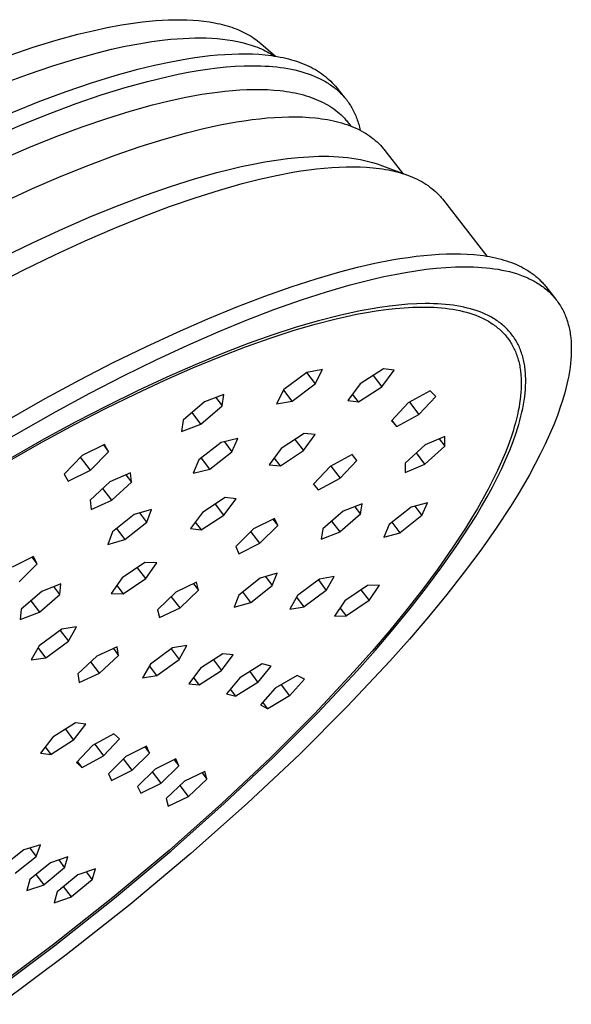
# Model space of a CAD drawing. Units: millimetres. Extents: x -511 to 512, y -375 to 404.
# Drawn here: x -123 to -91, y -219 to -162 of the extents above; entities that cross this region are included whole.
import ezdxf

# ---------------------------------------------------------------- set-up
doc = ezdxf.new("R2010")
doc.units = ezdxf.units.MM
doc.header["$MEASUREMENT"] = 0
doc.layers.add('Default', color=7, linetype='Continuous', true_color=0x000000)

msp = doc.modelspace()

# ---------------------------------------------------------------- linework, layer by layer
at = {"layer": 'Default', "color": 7, "true_color": 0xffffff}
for p, q in [((-116.888, -162.136), (-116.086, -162.014)), ((-116.086, -162.014), (-115.694, -161.964)), ((-115.694, -161.964), (-115.308, -161.922)), ((-115.308, -161.922), (-114.928, -161.888)), ((-114.928, -161.888), (-114.555, -161.863)), ((-114.555, -161.863), (-114.189, -161.845)), ((-114.189, -161.845), (-113.83, -161.836)), ((-113.83, -161.836), (-113.478, -161.836)), ((-113.478, -161.836), (-113.134, -161.844)), ((-113.134, -161.844), (-112.798, -161.861)), ((-112.798, -161.861), (-112.47, -161.887)), ((-112.47, -161.887), (-112.15, -161.922)), ((-112.15, -161.922), (-111.84, -161.965)), ((-111.84, -161.965), (-111.538, -162.018)), ((-111.538, -162.018), (-111.39, -162.048)), ((-111.39, -162.048), (-111.245, -162.08)), ((-119.408, -162.677), (-118.551, -162.469)), ((-118.551, -162.469), (-117.71, -162.288)), ((-117.71, -162.288), (-116.888, -162.136)), ((-111.245, -162.08), (-111.103, -162.115)), ((-111.103, -162.115), (-110.962, -162.151)), ((-110.962, -162.151), (-110.824, -162.19)), ((-110.824, -162.19), (-110.689, -162.232)), ((-110.689, -162.232), (-110.556, -162.275)), ((-110.556, -162.275), (-110.425, -162.322)), ((-110.425, -162.322), (-110.297, -162.37)), ((-110.297, -162.37), (-110.172, -162.421)), ((-110.172, -162.421), (-110.049, -162.474)), ((-110.049, -162.474), (-109.929, -162.529)), ((-109.929, -162.529), (-109.811, -162.587)), ((-109.811, -162.587), (-109.696, -162.647)), ((-121.972, -163.423), (-120.654, -163.018)), ((-120.654, -163.018), (-119.408, -162.677)), ((-115.901, -163.22), (-115.145, -163.097)), ((-115.145, -163.097), (-114.409, -163.001)), ((-114.409, -163.001), (-114.049, -162.964)), ((-114.049, -162.964), (-113.695, -162.933)), ((-113.695, -162.933), (-113.346, -162.91)), ((-113.346, -162.91), (-113.004, -162.893)), ((-113.004, -162.893), (-112.667, -162.884)), ((-112.667, -162.884), (-112.338, -162.883)), ((-112.338, -162.883), (-112.015, -162.889)), ((-112.015, -162.889), (-111.698, -162.903)), ((-111.698, -162.903), (-111.389, -162.924)), ((-111.389, -162.924), (-111.087, -162.953)), ((-111.087, -162.953), (-110.793, -162.99)), ((-110.793, -162.99), (-110.507, -163.035)), ((-110.507, -163.035), (-110.228, -163.088)), ((-110.228, -163.088), (-109.958, -163.148)), ((-109.958, -163.148), (-109.826, -163.182)), ((-109.826, -163.182), (-109.696, -163.217)), ((-109.696, -162.647), (-109.584, -162.709)), ((-109.584, -162.709), (-109.474, -162.774)), ((-109.474, -162.774), (-109.367, -162.841)), ((-109.367, -162.841), (-109.263, -162.91)), ((-109.263, -162.91), (-109.162, -162.982)), ((-109.162, -162.982), (-109.063, -163.056)), ((-109.063, -163.056), (-108.968, -163.132)), ((-108.968, -163.132), (-108.875, -163.211)), ((-123.36, -163.894), (-121.972, -163.423)), ((-119.522, -164.083), (-118.268, -163.738)), ((-118.268, -163.738), (-117.464, -163.542)), ((-117.464, -163.542), (-116.674, -163.368)), ((-116.674, -163.368), (-115.901, -163.22)), ((-109.696, -163.217), (-109.568, -163.255)), ((-109.568, -163.255), (-109.442, -163.294)), ((-109.442, -163.294), (-109.318, -163.336)), ((-109.318, -163.336), (-109.197, -163.379)), ((-109.197, -163.379), (-109.078, -163.425)), ((-109.078, -163.425), (-108.961, -163.472)), ((-108.961, -163.472), (-108.846, -163.522)), ((-108.875, -163.211), (-108.043, -163.937)), ((-108.846, -163.522), (-108.734, -163.574)), ((-108.734, -163.574), (-108.624, -163.627)), ((-108.624, -163.627), (-108.516, -163.683)), ((-108.516, -163.683), (-108.411, -163.741)), ((-108.411, -163.741), (-108.308, -163.801)), ((-120.849, -164.492), (-119.522, -164.083)), ((-114.994, -164.456), (-114.051, -164.254)), ((-114.051, -164.254), (-113.132, -164.087)), ((-113.132, -164.087), (-112.683, -164.017)), ((-112.683, -164.017), (-112.24, -163.956)), ((-112.24, -163.956), (-111.804, -163.905)), ((-111.804, -163.905), (-111.376, -163.864)), ((-111.376, -163.864), (-110.957, -163.833)), ((-110.957, -163.833), (-110.545, -163.811)), ((-110.545, -163.811), (-110.143, -163.8)), ((-110.143, -163.8), (-109.749, -163.799)), ((-109.749, -163.799), (-109.365, -163.809)), ((-109.365, -163.809), (-108.991, -163.829)), ((-108.991, -163.829), (-108.627, -163.861)), ((-108.627, -163.861), (-108.273, -163.903)), ((-108.308, -163.801), (-108.207, -163.863)), ((-108.273, -163.903), (-108.1, -163.928)), ((-108.207, -163.863), (-108.109, -163.926)), ((-108.1, -163.928), (-107.93, -163.956)), ((-107.93, -163.956), (-107.763, -163.986)), ((-107.763, -163.986), (-107.598, -164.02)), ((-107.598, -164.02), (-107.437, -164.056)), ((-107.437, -164.056), (-107.278, -164.095)), ((-107.278, -164.095), (-107.122, -164.137)), ((-107.122, -164.137), (-106.97, -164.182)), ((-106.97, -164.182), (-106.82, -164.229)), ((-106.82, -164.229), (-106.673, -164.28)), ((-106.673, -164.28), (-106.53, -164.333)), ((-106.53, -164.333), (-106.389, -164.389)), ((-122.247, -164.968), (-120.849, -164.492)), ((-117.253, -165.049), (-115.957, -164.691)), ((-115.957, -164.691), (-114.994, -164.456)), ((-113.625, -164.974), (-113.053, -164.863)), ((-113.053, -164.863), (-112.49, -164.765)), ((-112.49, -164.765), (-111.937, -164.681)), ((-111.937, -164.681), (-111.395, -164.612)), ((-111.395, -164.612), (-110.864, -164.558)), ((-110.864, -164.558), (-110.346, -164.518)), ((-110.346, -164.518), (-109.84, -164.494)), ((-109.84, -164.494), (-109.348, -164.486)), ((-109.348, -164.486), (-108.87, -164.494)), ((-108.87, -164.494), (-108.637, -164.503)), ((-108.637, -164.503), (-108.408, -164.517)), ((-108.408, -164.517), (-108.182, -164.535)), ((-108.182, -164.535), (-107.96, -164.558)), ((-107.96, -164.558), (-107.743, -164.584)), ((-107.743, -164.584), (-107.529, -164.614)), ((-107.529, -164.614), (-107.32, -164.649)), ((-107.32, -164.649), (-107.114, -164.688)), ((-107.114, -164.688), (-106.914, -164.731)), ((-106.914, -164.731), (-106.717, -164.779)), ((-106.717, -164.779), (-106.526, -164.831)), ((-106.526, -164.831), (-106.338, -164.887)), ((-106.389, -164.389), (-106.252, -164.448)), ((-106.338, -164.887), (-106.155, -164.947)), ((-106.252, -164.448), (-106.117, -164.509)), ((-106.117, -164.509), (-105.986, -164.574)), ((-105.986, -164.574), (-105.859, -164.641)), ((-105.859, -164.641), (-105.734, -164.712)), ((-105.734, -164.712), (-105.613, -164.785)), ((-105.613, -164.785), (-105.495, -164.861)), ((-105.495, -164.861), (-105.381, -164.939)), ((-123.715, -165.513), (-122.247, -164.968)), ((-118.624, -165.474), (-117.253, -165.049)), ((-116.689, -165.744), (-115.393, -165.385)), ((-115.393, -165.385), (-114.206, -165.098)), ((-114.206, -165.098), (-113.625, -164.974)), ((-106.155, -164.947), (-105.977, -165.012)), ((-105.977, -165.012), (-105.804, -165.081)), ((-105.804, -165.081), (-105.636, -165.154)), ((-105.636, -165.154), (-105.472, -165.232)), ((-105.472, -165.232), (-105.314, -165.314)), ((-105.381, -164.939), (-105.27, -165.021)), ((-105.314, -165.314), (-105.236, -165.357)), ((-105.27, -165.021), (-105.162, -165.105)), ((-105.236, -165.357), (-105.16, -165.4)), ((-105.162, -165.105), (-105.058, -165.193)), ((-105.16, -165.4), (-105.085, -165.445)), ((-105.085, -165.445), (-105.011, -165.491)), ((-105.058, -165.193), (-104.957, -165.283)), ((-104.957, -165.283), (-104.86, -165.376)), ((-104.86, -165.376), (-104.766, -165.471)), ((-104.766, -165.471), (-104.676, -165.57)), ((-121.587, -166.533), (-120.069, -165.968)), ((-120.069, -165.968), (-118.624, -165.474)), ((-118.061, -166.17), (-116.689, -165.744)), ((-111.824, -166.059), (-111.379, -165.998)), ((-111.379, -165.998), (-110.942, -165.947)), ((-110.942, -165.947), (-110.513, -165.907)), ((-110.513, -165.907), (-110.092, -165.876)), ((-110.092, -165.876), (-109.68, -165.856)), ((-109.68, -165.856), (-109.277, -165.847)), ((-109.277, -165.847), (-108.884, -165.848)), ((-108.884, -165.848), (-108.501, -165.86)), ((-108.501, -165.86), (-108.128, -165.883)), ((-108.128, -165.883), (-107.765, -165.918)), ((-107.765, -165.918), (-107.588, -165.939)), ((-107.588, -165.939), (-107.413, -165.963)), ((-107.413, -165.963), (-107.242, -165.99)), ((-107.242, -165.99), (-107.073, -166.02)), ((-107.073, -166.02), (-106.907, -166.053)), ((-105.011, -165.491), (-104.939, -165.538)), ((-104.939, -165.538), (-104.868, -165.586)), ((-104.868, -165.586), (-104.798, -165.635)), ((-104.798, -165.635), (-104.729, -165.685)), ((-104.729, -165.685), (-104.662, -165.737)), ((-104.676, -165.57), (-104.589, -165.671)), ((-104.662, -165.737), (-104.596, -165.789)), ((-104.596, -165.789), (-104.532, -165.843)), ((-104.589, -165.671), (-104.078, -166.29)), ((-104.532, -165.843), (-104.468, -165.897)), ((-104.468, -165.897), (-104.406, -165.953)), ((-104.406, -165.953), (-104.346, -166.009)), ((-104.346, -166.009), (-104.286, -166.067)), ((-123.175, -167.17), (-121.587, -166.533)), ((-119.507, -166.665), (-118.061, -166.17)), ((-115.117, -166.74), (-114.148, -166.502)), ((-114.148, -166.502), (-113.199, -166.297)), ((-113.199, -166.297), (-112.275, -166.129)), ((-112.275, -166.129), (-111.824, -166.059)), ((-106.907, -166.053), (-106.744, -166.089)), ((-106.744, -166.089), (-106.585, -166.127)), ((-106.585, -166.127), (-106.428, -166.169)), ((-106.428, -166.169), (-106.274, -166.213)), ((-106.274, -166.213), (-106.123, -166.26)), ((-106.123, -166.26), (-105.976, -166.31)), ((-105.976, -166.31), (-105.831, -166.364)), ((-105.831, -166.364), (-105.69, -166.42)), ((-105.69, -166.42), (-105.552, -166.478)), ((-105.552, -166.478), (-105.418, -166.54)), ((-105.418, -166.54), (-105.286, -166.605)), ((-104.286, -166.067), (-104.228, -166.126)), ((-104.228, -166.126), (-104.172, -166.186)), ((-104.172, -166.186), (-104.117, -166.247)), ((-104.117, -166.247), (-104.063, -166.309)), ((-104.063, -166.309), (-104.01, -166.372)), ((-104.01, -166.372), (-103.959, -166.436)), ((-103.959, -166.436), (-103.909, -166.501)), ((-103.909, -166.501), (-103.861, -166.568)), ((-103.861, -166.568), (-103.814, -166.635)), ((-121.026, -167.232), (-119.507, -166.665)), ((-117.742, -167.516), (-116.392, -167.095)), ((-116.392, -167.095), (-115.117, -166.74)), ((-105.286, -166.605), (-105.158, -166.673)), ((-105.158, -166.673), (-105.034, -166.744)), ((-105.034, -166.744), (-104.913, -166.817)), ((-104.913, -166.817), (-104.795, -166.894)), ((-104.795, -166.894), (-104.681, -166.973)), ((-104.681, -166.973), (-104.57, -167.055)), ((-104.57, -167.055), (-104.463, -167.141)), ((-104.463, -167.141), (-104.359, -167.229)), ((-103.814, -166.635), (-103.768, -166.703)), ((-103.768, -166.703), (-103.723, -166.773)), ((-103.723, -166.773), (-103.681, -166.843)), ((-103.681, -166.843), (-103.639, -166.915)), ((-103.639, -166.915), (-103.599, -166.987)), ((-103.599, -166.987), (-103.56, -167.061)), ((-103.56, -167.061), (-103.523, -167.135)), ((-103.523, -167.135), (-103.487, -167.211)), ((-122.615, -167.87), (-121.026, -167.232)), ((-119.165, -168.005), (-117.742, -167.516)), ((-111.219, -167.893), (-110.287, -167.721)), ((-110.287, -167.721), (-109.831, -167.649)), ((-109.831, -167.649), (-109.383, -167.586)), ((-109.383, -167.586), (-108.942, -167.534)), ((-108.942, -167.534), (-108.509, -167.491)), ((-108.509, -167.491), (-108.085, -167.459)), ((-108.085, -167.459), (-107.669, -167.437)), ((-107.669, -167.437), (-107.263, -167.425)), ((-107.263, -167.425), (-106.866, -167.425)), ((-106.866, -167.425), (-106.479, -167.435)), ((-106.479, -167.435), (-106.103, -167.457)), ((-106.103, -167.457), (-105.737, -167.489)), ((-105.737, -167.489), (-105.558, -167.51)), ((-105.558, -167.51), (-105.382, -167.533)), ((-105.382, -167.533), (-105.208, -167.559)), ((-105.208, -167.559), (-105.038, -167.588)), ((-105.038, -167.588), (-104.871, -167.62)), ((-104.871, -167.62), (-104.706, -167.655)), ((-104.706, -167.655), (-104.544, -167.692)), ((-104.544, -167.692), (-104.386, -167.733)), ((-104.386, -167.733), (-104.231, -167.777)), ((-104.359, -167.229), (-104.259, -167.32)), ((-104.259, -167.32), (-104.163, -167.414)), ((-104.163, -167.414), (-104.07, -167.511)), ((-104.07, -167.511), (-103.981, -167.611)), ((-103.981, -167.611), (-103.938, -167.662)), ((-103.938, -167.662), (-103.896, -167.714)), ((-103.896, -167.714), (-103.854, -167.766)), ((-103.487, -167.211), (-103.452, -167.288)), ((-103.452, -167.288), (-103.419, -167.365)), ((-103.419, -167.365), (-103.387, -167.444)), ((-103.387, -167.444), (-103.357, -167.524)), ((-103.357, -167.524), (-103.328, -167.604)), ((-103.328, -167.604), (-103.301, -167.686)), ((-103.301, -167.686), (-103.275, -167.769)), ((-124.271, -168.581), (-122.615, -167.87)), ((-120.659, -168.563), (-119.165, -168.005)), ((-113.153, -168.345), (-112.175, -168.102)), ((-112.175, -168.102), (-111.219, -167.893)), ((-104.231, -167.777), (-104.078, -167.823)), ((-104.078, -167.823), (-103.929, -167.872)), ((-103.929, -167.872), (-103.783, -167.925)), ((-103.854, -167.766), (-103.814, -167.819)), ((-103.814, -167.819), (-103.704, -167.955)), ((-103.783, -167.925), (-103.64, -167.98)), ((-103.64, -167.98), (-103.501, -168.038)), ((-103.501, -168.038), (-103.365, -168.099)), ((-103.365, -168.099), (-103.232, -168.163)), ((-103.275, -167.769), (-103.25, -167.852)), ((-103.25, -167.852), (-103.227, -167.937)), ((-103.232, -168.163), (-103.102, -168.23)), ((-103.227, -167.937), (-103.205, -168.022)), ((-103.205, -168.022), (-103.184, -168.109)), ((-103.184, -168.109), (-103.166, -168.197)), ((-103.102, -168.23), (-102.976, -168.3)), ((-102.976, -168.3), (-102.853, -168.373)), ((-122.222, -169.193), (-120.659, -168.563)), ((-115.817, -169.137), (-114.447, -168.707)), ((-114.447, -168.707), (-113.153, -168.345)), ((-102.853, -168.373), (-102.734, -168.448)), ((-102.734, -168.448), (-102.618, -168.527)), ((-102.618, -168.527), (-102.506, -168.609)), ((-102.506, -168.609), (-102.398, -168.693)), ((-102.398, -168.693), (-102.292, -168.781)), ((-102.292, -168.781), (-102.191, -168.871)), ((-102.191, -168.871), (-102.093, -168.965)), ((-123.851, -169.894), (-122.222, -169.193)), ((-117.261, -169.636), (-115.817, -169.137)), ((-102.093, -168.965), (-101.999, -169.061)), ((-101.999, -169.061), (-101.908, -169.16)), ((-101.908, -169.16), (-101.821, -169.262)), ((-101.821, -169.262), (-101.779, -169.314)), ((-101.779, -169.314), (-101.738, -169.367)), ((-101.738, -169.367), (-100.737, -170.675)), ((-118.778, -170.205), (-117.261, -169.636)), ((-108.649, -170.023), (-107.992, -169.917)), ((-107.992, -169.917), (-107.351, -169.831)), ((-107.351, -169.831), (-106.727, -169.766)), ((-106.727, -169.766), (-106.12, -169.722)), ((-106.12, -169.722), (-105.823, -169.708)), ((-105.823, -169.708), (-105.532, -169.7)), ((-105.532, -169.7), (-105.245, -169.697)), ((-105.245, -169.697), (-104.964, -169.7)), ((-104.964, -169.7), (-104.687, -169.709)), ((-104.687, -169.709), (-104.416, -169.723)), ((-104.416, -169.723), (-104.151, -169.743)), ((-104.151, -169.743), (-103.891, -169.769)), ((-103.891, -169.769), (-103.637, -169.801)), ((-103.637, -169.801), (-103.389, -169.839)), ((-103.389, -169.839), (-103.147, -169.883)), ((-103.147, -169.883), (-102.911, -169.933)), ((-102.911, -169.933), (-102.682, -169.989)), ((-102.682, -169.989), (-102.458, -170.05)), ((-120.365, -170.847), (-118.778, -170.205)), ((-111.405, -170.636), (-110.699, -170.455)), ((-110.699, -170.455), (-110.003, -170.293)), ((-110.003, -170.293), (-109.319, -170.148)), ((-109.319, -170.148), (-108.649, -170.023)), ((-107.035, -170.619), (-106.573, -170.543)), ((-106.573, -170.543), (-106.118, -170.478)), ((-106.118, -170.478), (-105.671, -170.422)), ((-105.671, -170.422), (-105.232, -170.377)), ((-105.232, -170.377), (-104.801, -170.342)), ((-104.801, -170.342), (-104.38, -170.318)), ((-104.38, -170.318), (-103.968, -170.304)), ((-103.968, -170.304), (-103.566, -170.301)), ((-103.566, -170.301), (-103.173, -170.309)), ((-103.173, -170.309), (-102.791, -170.328)), ((-102.791, -170.328), (-102.42, -170.359)), ((-102.458, -170.05), (-102.242, -170.118)), ((-102.42, -170.359), (-102.239, -170.378)), ((-102.242, -170.118), (-102.136, -170.155)), ((-102.239, -170.378), (-102.061, -170.401)), ((-102.136, -170.155), (-102.032, -170.192)), ((-102.061, -170.401), (-101.885, -170.426)), ((-102.032, -170.192), (-100.449, -170.782)), ((-101.885, -170.426), (-101.712, -170.454)), ((-101.712, -170.454), (-101.542, -170.485)), ((-101.542, -170.485), (-101.376, -170.52)), ((-101.376, -170.52), (-101.212, -170.556)), ((-101.212, -170.556), (-101.051, -170.596)), ((-122.019, -171.561), (-120.365, -170.847)), ((-114.066, -171.434), (-112.698, -171.001)), ((-112.698, -171.001), (-111.405, -170.636)), ((-109.944, -171.264), (-108.951, -171.013)), ((-108.951, -171.013), (-107.981, -170.798)), ((-107.981, -170.798), (-107.035, -170.619)), ((-101.051, -170.596), (-100.894, -170.639)), ((-100.894, -170.639), (-100.74, -170.685)), ((-100.74, -170.685), (-100.588, -170.734)), ((-100.588, -170.734), (-100.441, -170.785)), ((-100.441, -170.785), (-100.296, -170.84)), ((-100.296, -170.84), (-100.155, -170.898)), ((-100.155, -170.898), (-100.017, -170.958)), ((-100.017, -170.958), (-99.882, -171.022)), ((-99.882, -171.022), (-99.751, -171.089)), ((-99.751, -171.089), (-99.623, -171.158)), ((-123.737, -172.348), (-122.019, -171.561)), ((-115.509, -171.935), (-114.066, -171.434)), ((-112.658, -172.08), (-111.262, -171.638)), ((-111.262, -171.638), (-109.944, -171.264)), ((-99.623, -171.158), (-99.499, -171.231)), ((-99.499, -171.231), (-99.378, -171.306)), ((-99.378, -171.306), (-99.261, -171.385)), ((-99.261, -171.385), (-99.147, -171.466)), ((-99.147, -171.466), (-99.037, -171.551)), ((-99.037, -171.551), (-98.931, -171.638)), ((-98.931, -171.638), (-98.828, -171.728)), ((-117.025, -172.507), (-115.509, -171.935)), ((-114.13, -172.593), (-112.658, -172.08)), ((-98.828, -171.728), (-98.729, -171.822)), ((-98.729, -171.822), (-98.634, -171.918)), ((-98.634, -171.918), (-98.587, -171.967)), ((-98.587, -171.967), (-98.542, -172.017)), ((-98.542, -172.017), (-98.497, -172.068)), ((-98.497, -172.068), (-98.454, -172.119)), ((-98.454, -172.119), (-98.411, -172.172)), ((-98.411, -172.172), (-98.37, -172.224)), ((-98.37, -172.224), (-95.879, -175.447)), ((-118.611, -173.152), (-117.025, -172.507)), ((-115.677, -173.178), (-114.13, -172.593)), ((-120.265, -173.868), (-118.611, -173.152)), ((-117.295, -173.837), (-115.677, -173.178)), ((-121.982, -174.658), (-120.265, -173.868)), ((-118.983, -174.57), (-117.295, -173.837)), ((-123.757, -175.52), (-121.982, -174.658)), ((-120.736, -175.377), (-118.983, -174.57)), ((-122.548, -176.258), (-120.736, -175.377)), ((-102.318, -175.857), (-101.349, -175.666)), ((-101.349, -175.666), (-100.875, -175.585)), ((-100.875, -175.585), (-100.408, -175.514)), ((-100.408, -175.514), (-99.95, -175.453)), ((-99.95, -175.453), (-99.5, -175.403)), ((-99.5, -175.403), (-99.06, -175.363)), ((-99.06, -175.363), (-98.628, -175.334)), ((-98.628, -175.334), (-98.206, -175.315)), ((-98.206, -175.315), (-97.794, -175.308)), ((-97.794, -175.308), (-97.392, -175.312)), ((-97.392, -175.312), (-97.001, -175.328)), ((-97.001, -175.328), (-96.622, -175.355)), ((-96.622, -175.355), (-96.254, -175.394)), ((-96.254, -175.394), (-96.074, -175.417)), ((-96.074, -175.417), (-95.897, -175.444)), ((-95.897, -175.444), (-95.724, -175.474)), ((-95.724, -175.474), (-95.553, -175.506)), ((-95.553, -175.506), (-95.386, -175.542)), ((-95.386, -175.542), (-95.221, -175.581)), ((-95.221, -175.581), (-95.06, -175.622)), ((-95.06, -175.622), (-94.902, -175.667)), ((-94.902, -175.667), (-94.748, -175.714)), ((-104.332, -176.348), (-103.313, -176.085)), ((-103.313, -176.085), (-102.318, -175.857)), ((-99.96, -176.284), (-99.371, -176.203)), ((-99.371, -176.203), (-98.795, -176.139)), ((-98.795, -176.139), (-98.235, -176.093)), ((-98.235, -176.093), (-97.689, -176.065)), ((-97.689, -176.065), (-97.161, -176.055)), ((-97.161, -176.055), (-96.903, -176.057)), ((-96.903, -176.057), (-96.649, -176.063)), ((-96.649, -176.063), (-96.4, -176.074)), ((-96.4, -176.074), (-96.155, -176.09)), ((-96.155, -176.09), (-95.916, -176.111)), ((-95.916, -176.111), (-95.681, -176.137)), ((-95.681, -176.137), (-95.45, -176.167)), ((-95.45, -176.167), (-95.225, -176.203)), ((-95.225, -176.203), (-95.005, -176.243)), ((-94.748, -175.714), (-94.597, -175.765)), ((-94.597, -175.765), (-94.449, -175.819)), ((-94.449, -175.819), (-94.305, -175.876)), ((-94.305, -175.876), (-94.164, -175.935)), ((-94.164, -175.935), (-94.026, -175.998)), ((-94.026, -175.998), (-93.892, -176.064)), ((-93.892, -176.064), (-93.762, -176.133)), ((-93.762, -176.133), (-93.635, -176.205)), ((-93.635, -176.205), (-93.511, -176.28)), ((-124.416, -177.212), (-122.548, -176.258)), ((-107.134, -177.208), (-105.692, -176.743)), ((-105.692, -176.743), (-104.332, -176.348)), ((-103.744, -177.101), (-102.441, -176.769)), ((-102.441, -176.769), (-101.804, -176.624)), ((-101.804, -176.624), (-101.178, -176.495)), ((-101.178, -176.495), (-100.563, -176.381)), ((-100.563, -176.381), (-99.96, -176.284)), ((-95.005, -176.243), (-94.79, -176.288)), ((-94.79, -176.288), (-94.58, -176.338)), ((-94.58, -176.338), (-94.376, -176.393)), ((-94.376, -176.393), (-94.177, -176.453)), ((-94.177, -176.453), (-93.983, -176.518)), ((-93.983, -176.518), (-93.795, -176.588)), ((-93.795, -176.588), (-93.613, -176.663)), ((-93.613, -176.663), (-93.524, -176.702)), ((-93.524, -176.702), (-93.436, -176.743)), ((-93.511, -176.28), (-93.392, -176.358)), ((-93.436, -176.743), (-93.35, -176.785)), ((-93.392, -176.358), (-93.276, -176.439)), ((-93.35, -176.785), (-93.265, -176.828)), ((-93.276, -176.439), (-93.163, -176.523)), ((-93.163, -176.523), (-93.055, -176.61)), ((-93.055, -176.61), (-92.95, -176.701)), ((-92.95, -176.701), (-92.849, -176.794)), ((-92.849, -176.794), (-92.8, -176.842)), ((-108.655, -177.746), (-107.134, -177.208)), ((-105.105, -177.497), (-103.744, -177.101)), ((-93.265, -176.828), (-93.182, -176.872)), ((-93.182, -176.872), (-93.1, -176.918)), ((-93.1, -176.918), (-93.02, -176.965)), ((-93.02, -176.965), (-92.941, -177.013)), ((-92.941, -177.013), (-92.864, -177.062)), ((-92.864, -177.062), (-92.788, -177.113)), ((-92.8, -176.842), (-92.751, -176.89)), ((-92.788, -177.113), (-92.714, -177.165)), ((-92.751, -176.89), (-92.704, -176.939)), ((-92.714, -177.165), (-92.641, -177.218)), ((-92.704, -176.939), (-92.658, -176.989)), ((-92.658, -176.989), (-92.613, -177.04)), ((-92.641, -177.218), (-92.57, -177.272)), ((-92.613, -177.04), (-92.568, -177.092)), ((-92.57, -177.272), (-92.5, -177.328)), ((-92.568, -177.092), (-92.525, -177.144)), ((-92.525, -177.144), (-92.482, -177.197)), ((-92.5, -177.328), (-92.432, -177.385)), ((-92.482, -177.197), (-91.942, -177.884)), ((-110.254, -178.359), (-108.655, -177.746)), ((-106.546, -177.963), (-105.105, -177.497)), ((-92.432, -177.385), (-92.365, -177.443)), ((-92.365, -177.443), (-92.3, -177.502)), ((-92.3, -177.502), (-92.236, -177.563)), ((-92.236, -177.563), (-92.174, -177.625)), ((-92.174, -177.625), (-92.114, -177.688)), ((-92.114, -177.688), (-92.055, -177.752)), ((-92.055, -177.752), (-91.998, -177.818)), ((-91.998, -177.818), (-91.942, -177.884)), ((-91.942, -177.884), (-91.888, -177.952)), ((-111.928, -179.048), (-110.254, -178.359)), ((-109.666, -179.117), (-108.067, -178.503)), ((-108.067, -178.503), (-106.546, -177.963)), ((-102.597, -178.489), (-103.172, -178.596)), ((-102.034, -178.397), (-102.597, -178.489)), ((-101.483, -178.32), (-102.034, -178.397)), ((-101.693, -178.516), (-101.159, -178.456)), ((-100.946, -178.259), (-101.483, -178.32)), ((-101.159, -178.456), (-100.638, -178.411)), ((-100.421, -178.214), (-100.946, -178.259)), ((-100.638, -178.411), (-100.132, -178.383)), ((-99.911, -178.186), (-100.421, -178.214)), ((-100.132, -178.383), (-99.64, -178.372)), ((-99.417, -178.175), (-99.911, -178.186)), ((-99.64, -178.372), (-99.401, -178.373)), ((-99.175, -178.176), (-99.417, -178.175)), ((-99.401, -178.373), (-99.165, -178.378)), ((-98.938, -178.181), (-99.175, -178.176)), ((-99.165, -178.378), (-98.933, -178.388)), ((-98.705, -178.191), (-98.938, -178.181)), ((-98.933, -178.388), (-98.706, -178.402)), ((-98.706, -178.402), (-98.483, -178.42)), ((-98.476, -178.205), (-98.705, -178.191)), ((-98.483, -178.42), (-98.264, -178.443)), ((-98.252, -178.224), (-98.476, -178.205)), ((-98.264, -178.443), (-98.05, -178.47)), ((-98.032, -178.247), (-98.252, -178.224)), ((-98.05, -178.47), (-97.84, -178.501)), ((-97.816, -178.274), (-98.032, -178.247)), ((-97.84, -178.501), (-97.636, -178.538)), ((-97.605, -178.306), (-97.816, -178.274)), ((-97.399, -178.343), (-97.605, -178.306)), ((-97.197, -178.384), (-97.399, -178.343)), ((-97.001, -178.43), (-97.197, -178.384)), ((-96.809, -178.48), (-97.001, -178.43)), ((-96.622, -178.535), (-96.809, -178.48)), ((-91.888, -177.952), (-91.836, -178.022)), ((-91.836, -178.022), (-91.785, -178.092)), ((-91.785, -178.092), (-91.735, -178.164)), ((-91.735, -178.164), (-91.688, -178.237)), ((-91.688, -178.237), (-91.642, -178.311)), ((-91.642, -178.311), (-91.597, -178.386)), ((-91.597, -178.386), (-91.554, -178.463)), ((-91.554, -178.463), (-91.513, -178.54)), ((-113.674, -179.814), (-111.928, -179.048)), ((-105.749, -179.358), (-104.541, -179.047)), ((-104.351, -178.854), (-105.567, -179.167)), ((-104.541, -179.047), (-103.951, -178.912)), ((-103.757, -178.718), (-104.351, -178.854)), ((-103.951, -178.912), (-103.37, -178.791)), ((-103.172, -178.596), (-103.757, -178.718)), ((-103.37, -178.791), (-102.799, -178.684)), ((-102.799, -178.684), (-102.24, -178.593)), ((-102.24, -178.593), (-101.693, -178.516)), ((-97.636, -178.538), (-97.435, -178.579)), ((-97.435, -178.579), (-97.24, -178.624)), ((-97.24, -178.624), (-97.05, -178.674)), ((-97.05, -178.674), (-96.864, -178.728)), ((-96.864, -178.728), (-96.684, -178.787)), ((-96.684, -178.787), (-96.508, -178.851)), ((-96.441, -178.595), (-96.622, -178.535)), ((-96.508, -178.851), (-96.338, -178.92)), ((-96.264, -178.659), (-96.441, -178.595)), ((-96.338, -178.92), (-96.255, -178.956)), ((-96.093, -178.728), (-96.264, -178.659)), ((-96.255, -178.956), (-96.173, -178.993)), ((-96.173, -178.993), (-96.093, -179.031)), ((-96.01, -178.764), (-96.093, -178.728)), ((-96.093, -179.031), (-96.014, -179.07)), ((-96.014, -179.07), (-95.936, -179.111)), ((-95.927, -178.802), (-96.01, -178.764)), ((-95.846, -178.84), (-95.927, -178.802)), ((-95.767, -178.88), (-95.846, -178.84)), ((-95.688, -178.921), (-95.767, -178.88)), ((-95.612, -178.963), (-95.688, -178.921)), ((-95.536, -179.006), (-95.612, -178.963)), ((-95.462, -179.051), (-95.536, -179.006)), ((-95.389, -179.096), (-95.462, -179.051)), ((-91.513, -178.54), (-91.474, -178.619)), ((-91.474, -178.619), (-91.436, -178.699)), ((-91.436, -178.699), (-91.399, -178.781)), ((-91.399, -178.781), (-91.365, -178.863)), ((-91.365, -178.863), (-91.332, -178.947)), ((-91.332, -178.947), (-91.3, -179.032)), ((-91.3, -179.032), (-91.271, -179.118)), ((-111.34, -179.807), (-109.666, -179.117)), ((-106.837, -179.538), (-108.181, -179.974)), ((-107.01, -179.727), (-105.749, -179.358)), ((-105.567, -179.167), (-106.837, -179.538)), ((-95.936, -179.111), (-95.86, -179.153)), ((-95.86, -179.153), (-95.785, -179.196)), ((-95.785, -179.196), (-95.711, -179.24)), ((-95.711, -179.24), (-95.639, -179.285)), ((-95.639, -179.285), (-95.568, -179.331)), ((-95.568, -179.331), (-95.499, -179.379)), ((-95.499, -179.379), (-95.43, -179.428)), ((-95.43, -179.428), (-95.364, -179.477)), ((-95.318, -179.143), (-95.389, -179.096)), ((-95.364, -179.477), (-95.299, -179.528)), ((-95.248, -179.191), (-95.318, -179.143)), ((-95.299, -179.528), (-95.235, -179.581)), ((-95.18, -179.24), (-95.248, -179.191)), ((-95.235, -179.581), (-95.172, -179.634)), ((-95.113, -179.29), (-95.18, -179.24)), ((-95.172, -179.634), (-95.111, -179.688)), ((-95.047, -179.342), (-95.113, -179.29)), ((-94.983, -179.394), (-95.047, -179.342)), ((-94.92, -179.448), (-94.983, -179.394)), ((-94.859, -179.503), (-94.92, -179.448)), ((-94.799, -179.559), (-94.859, -179.503)), ((-94.74, -179.616), (-94.799, -179.559)), ((-94.683, -179.675), (-94.74, -179.616)), ((-91.271, -179.118), (-91.242, -179.205)), ((-91.242, -179.205), (-91.216, -179.293)), ((-91.216, -179.293), (-91.191, -179.382)), ((-91.191, -179.382), (-91.168, -179.473)), ((-91.168, -179.473), (-91.147, -179.565)), ((-91.147, -179.565), (-91.127, -179.657)), ((-115.488, -180.656), (-113.674, -179.814)), ((-113.086, -180.573), (-111.34, -179.807)), ((-109.753, -180.662), (-108.345, -180.16)), ((-108.181, -179.974), (-109.6, -180.479)), ((-108.345, -180.16), (-107.01, -179.727)), ((-95.111, -179.688), (-95.052, -179.744)), ((-95.052, -179.744), (-94.994, -179.801)), ((-94.994, -179.801), (-94.937, -179.859)), ((-94.937, -179.859), (-94.882, -179.918)), ((-94.882, -179.918), (-94.828, -179.978)), ((-94.828, -179.978), (-94.776, -180.04)), ((-94.776, -180.04), (-94.725, -180.102)), ((-94.725, -180.102), (-94.676, -180.166)), ((-94.628, -179.734), (-94.683, -179.675)), ((-94.676, -180.166), (-94.628, -180.23)), ((-94.574, -179.795), (-94.628, -179.734)), ((-94.521, -179.857), (-94.574, -179.795)), ((-94.47, -179.92), (-94.521, -179.857)), ((-94.42, -179.984), (-94.47, -179.92)), ((-94.372, -180.049), (-94.42, -179.984)), ((-94.326, -180.115), (-94.372, -180.049)), ((-94.281, -180.183), (-94.326, -180.115)), ((-94.237, -180.252), (-94.281, -180.183)), ((-91.127, -179.657), (-91.109, -179.751)), ((-91.109, -179.751), (-91.092, -179.847)), ((-91.092, -179.847), (-91.077, -179.943)), ((-91.077, -179.943), (-91.064, -180.04)), ((-91.064, -180.04), (-91.052, -180.138)), ((-91.052, -180.138), (-91.034, -180.338)), ((-117.365, -181.575), (-115.488, -180.656)), ((-114.901, -181.417), (-113.086, -180.573)), ((-111.233, -181.232), (-109.753, -180.662)), ((-109.6, -180.479), (-111.09, -181.053)), ((-94.628, -180.23), (-94.582, -180.296)), ((-94.582, -180.296), (-94.537, -180.363)), ((-94.537, -180.363), (-94.493, -180.432)), ((-94.493, -180.432), (-94.451, -180.501)), ((-94.451, -180.501), (-94.411, -180.571)), ((-94.411, -180.571), (-94.372, -180.643)), ((-94.372, -180.643), (-94.335, -180.715)), ((-94.335, -180.715), (-94.299, -180.789)), ((-94.195, -180.321), (-94.237, -180.252)), ((-94.154, -180.392), (-94.195, -180.321)), ((-94.115, -180.464), (-94.154, -180.392)), ((-94.078, -180.538), (-94.115, -180.464)), ((-94.042, -180.612), (-94.078, -180.538)), ((-94.007, -180.687), (-94.042, -180.612)), ((-93.974, -180.764), (-94.007, -180.687)), ((-93.943, -180.841), (-93.974, -180.764)), ((-91.034, -180.338), (-91.023, -180.543)), ((-91.023, -180.543), (-91.018, -180.751)), ((-91.018, -180.751), (-91.02, -180.964)), ((-112.783, -181.872), (-111.233, -181.232)), ((-111.09, -181.053), (-112.651, -181.697)), ((-94.299, -180.789), (-94.265, -180.864)), ((-94.265, -180.864), (-94.232, -180.94)), ((-94.232, -180.94), (-94.201, -181.017)), ((-94.201, -181.017), (-94.171, -181.095)), ((-94.171, -181.095), (-94.143, -181.174)), ((-94.143, -181.174), (-94.116, -181.254)), ((-94.116, -181.254), (-94.091, -181.336)), ((-94.091, -181.336), (-94.067, -181.418)), ((-93.913, -180.92), (-93.943, -180.841)), ((-93.884, -181), (-93.913, -180.92)), ((-93.858, -181.081), (-93.884, -181)), ((-93.832, -181.163), (-93.858, -181.081)), ((-93.808, -181.246), (-93.832, -181.163)), ((-93.786, -181.33), (-93.808, -181.246)), ((-93.766, -181.415), (-93.786, -181.33)), ((-91.028, -181.181), (-91.043, -181.402)), ((-91.02, -180.964), (-91.028, -181.181)), ((-119.299, -182.569), (-117.365, -181.575)), ((-116.778, -182.337), (-114.901, -181.417)), ((-114.399, -182.582), (-112.783, -181.872)), ((-112.651, -181.697), (-114.278, -182.413)), ((-94.067, -181.418), (-94.045, -181.501)), ((-94.045, -181.501), (-94.024, -181.586)), ((-94.024, -181.586), (-94.005, -181.671)), ((-94.005, -181.671), (-93.988, -181.758)), ((-93.988, -181.758), (-93.972, -181.846)), ((-93.972, -181.846), (-93.957, -181.934)), ((-93.746, -181.501), (-93.766, -181.415)), ((-93.729, -181.588), (-93.746, -181.501)), ((-93.713, -181.676), (-93.729, -181.588)), ((-93.698, -181.766), (-93.713, -181.676)), ((-93.685, -181.856), (-93.698, -181.766)), ((-93.674, -181.948), (-93.685, -181.856)), ((-91.092, -181.856), (-91.126, -182.089)), ((-91.064, -181.627), (-91.092, -181.856)), ((-91.043, -181.402), (-91.064, -181.627)), ((-118.713, -183.332), (-116.778, -182.337)), ((-114.278, -182.413), (-115.968, -183.2)), ((-106.228, -182.133), (-107.548, -183.128)), ((-106.251, -182.151), (-105.761, -182.79)), ((-105.334, -181.965), (-106.228, -182.133)), ((-105.761, -182.79), (-105.334, -181.965)), ((-101.817, -181.929), (-103.155, -182.798)), ((-102.42, -182.32), (-101.919, -182.971)), ((-101.919, -182.971), (-101.2, -182.016)), ((-101.2, -182.016), (-101.817, -181.929)), ((-93.957, -181.934), (-93.944, -182.024)), ((-93.944, -182.024), (-93.933, -182.115)), ((-93.933, -182.115), (-93.923, -182.207)), ((-93.923, -182.207), (-93.915, -182.299)), ((-93.915, -182.299), (-93.902, -182.488)), ((-93.664, -182.04), (-93.674, -181.948)), ((-93.656, -182.133), (-93.664, -182.04)), ((-93.644, -182.323), (-93.656, -182.133)), ((-93.638, -182.517), (-93.644, -182.323)), ((-91.167, -182.325), (-91.214, -182.566)), ((-91.126, -182.089), (-91.167, -182.325)), ((-121.285, -183.636), (-119.299, -182.569)), ((-116.077, -183.364), (-114.399, -182.582)), ((-107.078, -183.783), (-105.761, -182.79)), ((-103.155, -182.798), (-103.873, -183.753)), ((-103.254, -183.839), (-101.919, -182.971)), ((-93.897, -182.877), (-93.903, -183.077)), ((-93.902, -182.488), (-93.897, -182.68)), ((-93.897, -182.68), (-93.897, -182.877)), ((-93.657, -183.122), (-93.644, -182.917)), ((-93.644, -182.917), (-93.638, -182.715)), ((-93.638, -182.715), (-93.638, -182.517)), ((-91.268, -182.81), (-91.328, -183.057)), ((-91.214, -182.566), (-91.268, -182.81)), ((-120.698, -184.4), (-118.713, -183.332)), ((-117.813, -184.216), (-116.077, -183.364)), ((-115.968, -183.2), (-117.717, -184.058)), ((-111.002, -183.408), (-112.123, -183.826)), ((-111.464, -183.581), (-111.104, -184.051)), ((-111.104, -184.051), (-111.002, -183.408)), ((-107.548, -183.128), (-107.972, -183.952)), ((-107.078, -183.783), (-107.561, -183.153)), ((-103.254, -183.839), (-103.599, -183.389)), ((-99.129, -183.196), (-100.404, -183.891)), ((-99.782, -184.554), (-98.819, -183.529)), ((-98.819, -183.529), (-99.129, -183.196)), ((-93.934, -183.488), (-93.958, -183.7)), ((-93.915, -183.281), (-93.934, -183.488)), ((-93.903, -183.077), (-93.915, -183.281)), ((-93.731, -183.761), (-93.7, -183.544)), ((-93.7, -183.544), (-93.676, -183.331)), ((-93.676, -183.331), (-93.657, -183.122)), ((-91.467, -183.562), (-91.546, -183.82)), ((-91.394, -183.308), (-91.467, -183.562)), ((-91.328, -183.057), (-91.394, -183.308)), ((-125.379, -185.981), (-121.285, -183.636)), ((-117.717, -184.058), (-119.519, -184.985)), ((-112.123, -183.826), (-113.342, -184.887)), ((-112.322, -185.11), (-111.104, -184.051)), ((-107.972, -183.952), (-107.078, -183.783)), ((-103.873, -183.753), (-103.254, -183.839)), ((-100.404, -183.891), (-101.367, -184.918)), ((-100.325, -183.848), (-99.782, -184.554)), ((-94.025, -184.133), (-94.068, -184.355)), ((-93.989, -183.915), (-94.025, -184.133)), ((-93.958, -183.7), (-93.989, -183.915)), ((-93.811, -184.204), (-93.768, -183.981)), ((-93.768, -183.981), (-93.731, -183.761)), ((-91.63, -184.081), (-91.819, -184.612)), ((-91.546, -183.82), (-91.63, -184.081)), ((-124.794, -186.746), (-120.698, -184.4)), ((-119.602, -185.137), (-117.813, -184.216)), ((-112.322, -185.11), (-112.831, -184.443)), ((-101.054, -185.249), (-99.782, -184.554)), ((-94.116, -184.581), (-94.17, -184.809)), ((-94.068, -184.355), (-94.116, -184.581)), ((-93.975, -184.895), (-93.915, -184.662)), ((-93.915, -184.662), (-93.86, -184.431)), ((-93.86, -184.431), (-93.811, -184.204)), ((-91.819, -184.612), (-92.031, -185.156)), ((-121.438, -186.125), (-119.602, -185.137)), ((-119.519, -184.985), (-121.368, -185.981)), ((-113.342, -184.887), (-113.441, -185.529)), ((-113.441, -185.529), (-112.322, -185.11)), ((-101.367, -184.918), (-101.054, -185.249)), ((-101.054, -185.249), (-101.334, -184.884)), ((-94.296, -185.276), (-94.368, -185.514)), ((-94.23, -185.041), (-94.296, -185.276)), ((-94.17, -184.809), (-94.23, -185.041)), ((-94.114, -185.372), (-94.042, -185.132)), ((-94.042, -185.132), (-93.975, -184.895)), ((-92.031, -185.156), (-92.266, -185.71)), ((-106.393, -185.645), (-107.717, -186.519)), ((-106.433, -186.635), (-105.751, -185.705)), ((-105.751, -185.705), (-106.393, -185.645)), ((-98.284, -185.827), (-99.423, -186.313)), ((-98.293, -186.38), (-98.284, -185.827)), ((-94.446, -185.756), (-94.617, -186.247)), ((-94.368, -185.514), (-94.446, -185.756)), ((-94.366, -186.11), (-94.192, -185.615)), ((-94.192, -185.615), (-94.114, -185.372)), ((-92.266, -185.71), (-92.525, -186.275)), ((-125.224, -188.295), (-121.438, -186.125)), ((-121.368, -185.981), (-125.181, -188.166)), ((-117.877, -186.281), (-119.155, -186.926)), ((-117.937, -186.311), (-117.642, -186.699)), ((-117.642, -186.699), (-117.877, -186.281)), ((-111.158, -186.171), (-112.441, -187.175)), ((-110.205, -185.932), (-111.158, -186.171)), ((-110.975, -186.125), (-110.537, -186.698)), ((-110.537, -186.698), (-110.205, -185.932)), ((-106.923, -185.995), (-106.433, -186.635)), ((-99.423, -186.313), (-100.569, -187.351)), ((-98.293, -186.38), (-99.438, -187.416)), ((-98.611, -185.967), (-98.293, -186.38)), ((-94.617, -186.247), (-94.812, -186.749)), ((-94.561, -186.616), (-94.366, -186.11)), ((-92.525, -186.275), (-92.805, -186.851)), ((-119.155, -186.926), (-120.196, -187.989)), ((-118.682, -187.759), (-117.642, -186.699)), ((-111.817, -187.7), (-110.537, -186.698)), ((-107.717, -186.519), (-108.398, -187.449)), ((-107.754, -187.506), (-106.433, -186.635)), ((-103.632, -186.869), (-104.886, -187.542)), ((-103.347, -187.215), (-103.632, -186.869)), ((-99.438, -187.416), (-99.931, -186.773)), ((-94.812, -186.749), (-95.028, -187.262)), ((-94.779, -187.132), (-94.561, -186.616)), ((-92.805, -186.851), (-93.108, -187.435)), ((-118.682, -187.759), (-119.246, -187.018)), ((-112.441, -187.175), (-112.77, -187.94)), ((-111.817, -187.7), (-112.301, -187.066)), ((-108.398, -187.449), (-107.754, -187.506)), ((-107.754, -187.506), (-108.104, -187.048)), ((-104.886, -187.542), (-105.855, -188.559)), ((-104.856, -187.525), (-104.315, -188.231)), ((-104.315, -188.231), (-103.347, -187.215)), ((-100.569, -187.351), (-100.575, -187.901)), ((-100.575, -187.901), (-99.438, -187.416)), ((-95.028, -187.262), (-95.265, -187.785)), ((-95.018, -187.659), (-94.779, -187.132)), ((-93.108, -187.435), (-93.432, -188.028)), ((-120.196, -187.989), (-119.958, -188.404)), ((-119.958, -188.404), (-118.682, -187.759)), ((-116.37, -187.913), (-117.557, -188.434)), ((-116.635, -188.029), (-116.317, -188.446)), ((-116.317, -188.446), (-116.37, -187.913)), ((-112.77, -187.94), (-111.817, -187.7)), ((-95.265, -187.785), (-95.523, -188.318)), ((-95.278, -188.195), (-95.018, -187.659)), ((-93.432, -188.028), (-93.776, -188.629)), ((-117.557, -188.434), (-118.687, -189.487)), ((-117.445, -189.497), (-116.317, -188.446)), ((-105.855, -188.559), (-105.568, -188.902)), ((-105.568, -188.902), (-105.841, -188.545)), ((-105.568, -188.902), (-104.315, -188.231)), ((-95.523, -188.318), (-95.801, -188.859)), ((-95.559, -188.74), (-95.278, -188.195)), ((-93.776, -188.629), (-94.139, -189.237)), ((-117.445, -189.497), (-117.965, -188.814)), ((-95.801, -188.859), (-96.099, -189.408)), ((-95.859, -189.293), (-95.559, -188.74)), ((-94.139, -189.237), (-94.522, -189.851)), ((-118.687, -189.487), (-118.63, -190.018)), ((-118.63, -190.018), (-117.445, -189.497)), ((-110.922, -189.345), (-112.234, -190.198)), ((-111.001, -190.349), (-111.487, -189.712)), ((-111.001, -190.349), (-110.306, -189.421)), ((-110.306, -189.421), (-110.922, -189.345)), ((-103.058, -189.704), (-104.142, -190.126)), ((-103.146, -190.301), (-103.058, -189.704)), ((-99.29, -189.64), (-100.23, -189.893)), ((-100.023, -189.837), (-99.61, -190.376)), ((-99.61, -190.376), (-99.29, -189.64)), ((-96.099, -189.408), (-96.416, -189.964)), ((-96.178, -189.853), (-95.859, -189.293)), ((-116.161, -190.307), (-117.414, -191.312)), ((-115.175, -190.025), (-116.161, -190.307)), ((-115.444, -190.748), (-115.848, -190.217)), ((-115.444, -190.748), (-115.175, -190.025)), ((-112.234, -190.198), (-112.927, -191.126)), ((-112.309, -191.2), (-111.001, -190.349)), ((-104.142, -190.126), (-105.313, -191.145)), ((-103.146, -190.301), (-104.316, -191.318)), ((-103.479, -189.867), (-103.146, -190.301)), ((-100.23, -189.893), (-101.489, -190.883)), ((-99.61, -190.376), (-100.866, -191.363)), ((-96.416, -189.964), (-96.752, -190.527)), ((-96.516, -190.42), (-96.178, -189.853)), ((-94.522, -189.851), (-95.342, -191.096)), ((-116.694, -191.751), (-115.444, -190.748)), ((-112.65, -190.754), (-112.309, -191.2)), ((-108.086, -190.537), (-109.294, -191.137)), ((-108.935, -191.97), (-107.908, -190.955)), ((-108.189, -190.588), (-107.908, -190.955)), ((-107.908, -190.955), (-108.086, -190.537)), ((-104.316, -191.318), (-104.794, -190.693)), ((-101.489, -190.883), (-101.806, -191.617)), ((-100.866, -191.363), (-101.33, -190.758)), ((-96.752, -190.527), (-97.105, -191.096)), ((-96.872, -190.993), (-96.516, -190.42)), ((-117.414, -191.312), (-117.68, -192.034)), ((-117.174, -191.12), (-116.694, -191.751)), ((-112.927, -191.126), (-112.309, -191.2)), ((-109.294, -191.137), (-110.322, -192.154)), ((-108.935, -191.97), (-109.452, -191.293)), ((-105.313, -191.145), (-105.399, -191.741)), ((-105.399, -191.741), (-104.316, -191.318)), ((-101.806, -191.617), (-100.866, -191.363)), ((-97.105, -191.096), (-97.862, -192.25)), ((-97.635, -192.155), (-96.872, -190.993)), ((-95.342, -191.096), (-96.23, -192.358)), ((-117.68, -192.034), (-116.694, -191.751)), ((-110.14, -192.57), (-108.935, -191.97)), ((-110.322, -192.154), (-110.14, -192.57)), ((-97.862, -192.25), (-98.682, -193.42)), ((-98.46, -193.333), (-97.635, -192.155)), ((-96.23, -192.358), (-97.178, -193.633)), ((-121.948, -192.731), (-123.183, -193.341)), ((-122.78, -194.186), (-121.749, -193.155)), ((-121.749, -193.155), (-122.037, -192.775)), ((-121.749, -193.155), (-121.948, -192.731)), ((-115.543, -193.084), (-116.853, -193.964)), ((-114.865, -193.105), (-115.543, -193.084)), ((-115.498, -194.004), (-114.865, -193.105)), ((-115.498, -194.004), (-115.976, -193.375)), ((-107.948, -193.691), (-108.908, -193.972)), ((-108.218, -194.393), (-107.948, -193.691)), ((-98.682, -193.42), (-99.559, -194.602)), ((-99.344, -194.523), (-98.46, -193.333)), ((-97.178, -193.633), (-98.182, -194.914)), ((-120.378, -194.311), (-121.486, -194.741)), ((-120.445, -194.909), (-120.378, -194.311)), ((-116.853, -193.964), (-117.484, -194.863)), ((-116.805, -194.882), (-115.498, -194.004)), ((-112.584, -194.218), (-113.767, -194.777)), ((-112.753, -194.297), (-112.464, -194.677)), ((-112.464, -194.677), (-112.584, -194.218)), ((-108.908, -193.972), (-110.139, -194.955)), ((-108.607, -193.884), (-108.218, -194.393)), ((-105.499, -194.029), (-106.775, -194.97)), ((-105.57, -194.081), (-105.113, -194.679)), ((-104.668, -193.883), (-105.499, -194.029)), ((-105.113, -194.679), (-104.668, -193.883)), ((-121.486, -194.741), (-122.657, -195.768)), ((-121.613, -195.934), (-120.445, -194.909)), ((-120.445, -194.909), (-120.78, -194.467)), ((-117.484, -194.863), (-116.805, -194.882)), ((-117.165, -194.408), (-116.805, -194.882)), ((-113.767, -194.777), (-114.828, -195.794)), ((-113.524, -195.691), (-112.464, -194.677)), ((-109.446, -195.374), (-109.907, -194.77)), ((-109.446, -195.374), (-108.218, -194.393)), ((-105.113, -194.679), (-106.387, -195.619)), ((-102.74, -194.403), (-104.04, -195.29)), ((-103.116, -194.659), (-102.653, -195.264)), ((-102.047, -194.39), (-102.74, -194.403)), ((-102.653, -195.264), (-102.047, -194.39)), ((-99.559, -194.602), (-100.488, -195.791)), ((-100.279, -195.72), (-99.344, -194.523)), ((-98.182, -194.914), (-99.235, -196.198)), ((-122.105, -195.285), (-121.613, -195.934)), ((-113.524, -195.691), (-114.029, -195.028)), ((-110.139, -194.955), (-110.407, -195.655)), ((-110.407, -195.655), (-109.446, -195.374)), ((-106.775, -194.97), (-107.218, -195.766)), ((-106.387, -195.619), (-106.82, -195.051)), ((-104.04, -195.29), (-104.644, -196.164)), ((-102.653, -195.264), (-103.95, -196.149)), ((-122.657, -195.768), (-122.72, -196.364)), ((-122.72, -196.364), (-121.613, -195.934)), ((-114.828, -195.794), (-114.705, -196.25)), ((-114.705, -196.25), (-113.524, -195.691)), ((-107.218, -195.766), (-106.387, -195.619)), ((-103.95, -196.149), (-104.309, -195.68)), ((-100.488, -195.791), (-101.462, -196.982)), ((-101.26, -196.92), (-100.279, -195.72)), ((-104.644, -196.164), (-103.95, -196.149)), ((-99.235, -196.198), (-100.33, -197.48)), ((-120.321, -196.916), (-121.622, -197.868)), ((-120.414, -196.985), (-119.941, -197.608)), ((-119.48, -196.787), (-120.321, -196.916)), ((-119.941, -197.608), (-119.48, -196.787)), ((-101.462, -196.982), (-102.477, -198.171)), ((-102.282, -198.117), (-101.26, -196.92)), ((-121.24, -198.557), (-119.941, -197.608)), ((-100.33, -197.48), (-101.462, -198.755)), ((-121.622, -197.868), (-122.081, -198.688)), ((-121.24, -198.557), (-121.682, -197.974)), ((-117.137, -197.932), (-118.31, -198.464)), ((-117.357, -198.032), (-117.06, -198.424)), ((-117.06, -198.424), (-117.137, -197.932)), ((-113.96, -197.993), (-115.234, -198.926)), ((-114.04, -198.051), (-113.584, -198.652)), ((-113.135, -197.856), (-113.96, -197.993)), ((-113.584, -198.652), (-113.135, -197.856)), ((-111.066, -198.324), (-112.35, -199.158)), ((-110.461, -198.387), (-111.066, -198.324)), ((-102.477, -198.171), (-103.526, -199.355)), ((-103.339, -199.309), (-102.282, -198.117)), ((-122.081, -198.688), (-121.24, -198.557)), ((-118.31, -198.464), (-119.403, -199.487)), ((-118.152, -199.445), (-118.653, -198.785)), ((-117.06, -198.424), (-118.152, -199.445)), ((-114.854, -199.583), (-113.584, -198.652)), ((-111.604, -198.673), (-111.139, -199.284)), ((-111.139, -199.284), (-110.461, -198.387)), ((-101.462, -198.755), (-103.906, -201.366)), ((-119.323, -199.977), (-118.152, -199.445)), ((-115.234, -198.926), (-115.68, -199.721)), ((-114.854, -199.583), (-115.284, -199.017)), ((-112.35, -199.158), (-113.026, -200.055)), ((-112.42, -200.116), (-111.139, -199.284)), ((-108.805, -198.913), (-110.085, -199.706)), ((-109.52, -199.357), (-109.047, -199.978)), ((-109.047, -199.978), (-108.287, -199.05)), ((-108.287, -199.05), (-108.805, -198.913)), ((-103.526, -199.355), (-105.791, -201.78)), ((-105.62, -201.75), (-103.339, -199.309)), ((-119.403, -199.487), (-119.323, -199.977)), ((-115.68, -199.721), (-114.854, -199.583)), ((-112.42, -200.116), (-112.747, -199.685)), ((-110.085, -199.706), (-110.844, -200.636)), ((-109.047, -199.978), (-110.323, -200.77)), ((-106.779, -199.572), (-108.046, -200.311)), ((-107.22, -200.757), (-106.367, -199.795)), ((-106.367, -199.795), (-106.779, -199.572)), ((-113.026, -200.055), (-112.42, -200.116)), ((-110.323, -200.77), (-110.627, -200.37)), ((-108.046, -200.311), (-108.899, -201.274)), ((-107.71, -200.115), (-107.22, -200.757)), ((-110.844, -200.636), (-110.323, -200.77)), ((-108.485, -201.495), (-108.767, -201.124)), ((-107.22, -200.757), (-108.485, -201.495)), ((-108.899, -201.274), (-108.485, -201.495)), ((-103.906, -201.366), (-106.638, -204.101)), ((-119.549, -202.303), (-120.85, -203.139)), ((-118.948, -202.382), (-119.549, -202.303)), ((-105.791, -201.78), (-108.326, -204.32)), ((-108.172, -204.307), (-105.62, -201.75)), ((-120.119, -202.669), (-119.646, -203.295)), ((-119.646, -203.295), (-118.948, -202.382)), ((-120.85, -203.139), (-121.546, -204.052)), ((-119.646, -203.295), (-120.943, -204.128)), ((-117.326, -202.932), (-118.561, -203.605)), ((-117.93, -204.207), (-117.011, -203.234)), ((-117.011, -203.234), (-117.326, -202.932)), ((-120.943, -204.128), (-121.272, -203.693)), ((-118.561, -203.605), (-119.479, -204.579)), ((-118.437, -203.537), (-117.93, -204.207)), ((-115.464, -203.653), (-116.65, -204.245)), ((-115.544, -203.693), (-115.277, -204.045)), ((-115.277, -204.045), (-115.464, -203.653)), ((-121.546, -204.052), (-120.943, -204.128)), ((-119.161, -204.879), (-119.428, -204.525)), ((-119.161, -204.879), (-117.93, -204.207)), ((-116.65, -204.245), (-117.65, -205.231)), ((-116.276, -205.029), (-116.776, -204.369)), ((-115.277, -204.045), (-116.276, -205.029)), ((-113.767, -204.384), (-114.951, -204.971)), ((-113.864, -204.432), (-113.595, -204.786)), ((-113.595, -204.786), (-113.767, -204.384)), ((-108.326, -204.32), (-111.118, -206.951)), ((-110.983, -206.956), (-108.172, -204.307)), ((-106.638, -204.101), (-109.646, -206.933)), ((-119.479, -204.579), (-119.161, -204.879)), ((-117.461, -205.621), (-116.276, -205.029)), ((-114.951, -204.971), (-115.964, -205.96)), ((-114.607, -205.774), (-115.103, -205.119)), ((-113.595, -204.786), (-114.607, -205.774)), ((-112.099, -205.107), (-113.266, -205.661)), ((-111.985, -205.549), (-112.099, -205.107)), ((-117.65, -205.231), (-117.461, -205.621)), ((-113.266, -205.661), (-114.318, -206.658)), ((-111.985, -205.549), (-113.036, -206.545)), ((-112.262, -205.184), (-111.985, -205.549)), ((-115.964, -205.96), (-115.789, -206.36)), ((-115.789, -206.36), (-114.607, -205.774)), ((-113.036, -206.545), (-113.522, -205.904)), ((-114.318, -206.658), (-114.201, -207.099)), ((-114.201, -207.099), (-113.036, -206.545)), ((-111.118, -206.951), (-114.149, -209.643)), ((-114.034, -209.666), (-110.983, -206.956)), ((-109.646, -206.933), (-112.909, -209.829)), ((-122.512, -209.616), (-123.717, -210.577)), ((-121.557, -209.328), (-122.512, -209.616)), ((-122.171, -209.513), (-121.805, -209.998)), ((-121.805, -209.998), (-121.557, -209.328)), ((-114.149, -209.643), (-117.389, -212.359)), ((-117.296, -212.4), (-114.034, -209.666)), ((-123.007, -210.957), (-121.805, -209.998)), ((-119.982, -210.015), (-120.982, -210.355)), ((-120.508, -210.194), (-120.165, -210.648)), ((-120.165, -210.648), (-119.982, -210.015)), ((-112.909, -209.829), (-116.396, -212.751)), ((-120.982, -210.355), (-122.168, -211.329)), ((-120.165, -210.648), (-121.349, -211.62)), ((-118.396, -210.705), (-119.4, -211.047)), ((-118.583, -211.339), (-118.396, -210.705)), ((-122.168, -211.329), (-122.349, -211.96)), ((-121.349, -211.62), (-121.797, -211.024)), ((-119.4, -211.047), (-120.592, -212.026)), ((-118.583, -211.339), (-119.772, -212.316)), ((-118.925, -210.885), (-118.583, -211.339)), ((-122.349, -211.96), (-121.349, -211.62)), ((-119.772, -212.316), (-120.221, -211.721)), ((-117.389, -212.359), (-120.801, -215.061)), ((-120.592, -212.026), (-120.776, -212.659)), ((-120.776, -212.659), (-119.772, -212.316)), ((-120.731, -215.12), (-117.296, -212.4)), ((-116.396, -212.751), (-120.068, -215.657)), ((-120.801, -215.061), (-124.341, -217.708)), ((-124.295, -217.785), (-120.731, -215.12)), ((-120.068, -215.657), (-123.877, -218.504))]:
    msp.add_line(p, q, dxfattribs=at)

doc.saveas('drawing.dxf')
